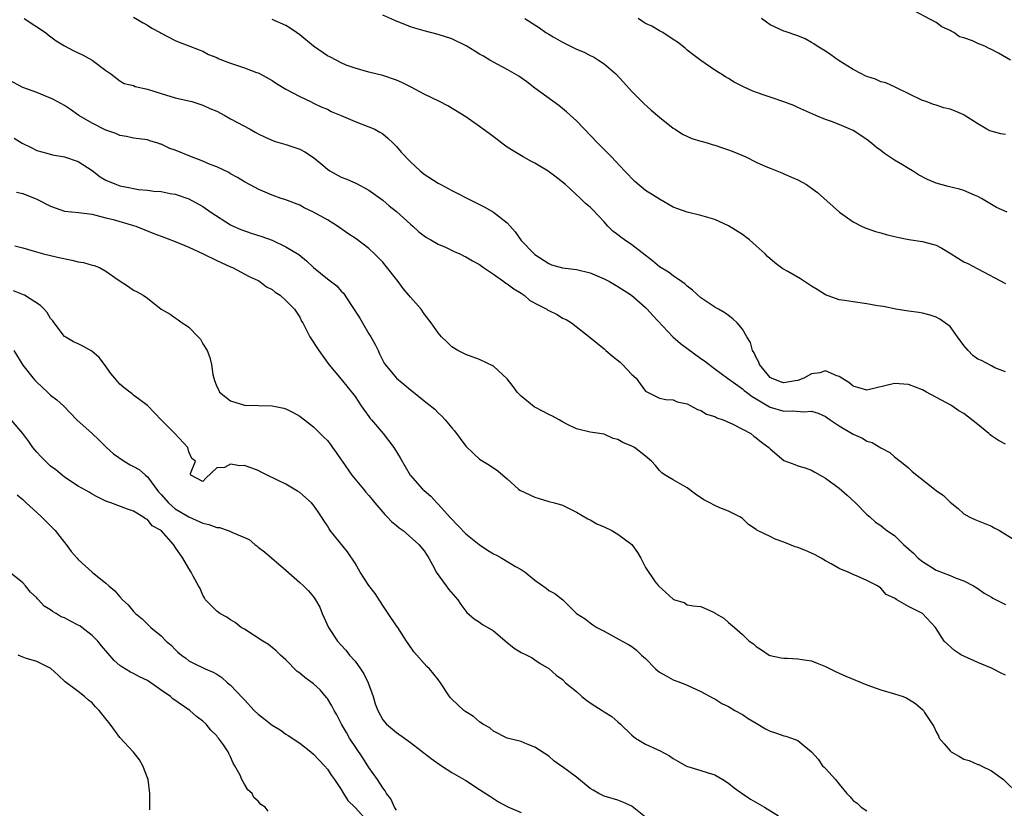
# Model space of a CAD drawing. Units: inches. Extents: x 2676000 to 2679000, y 1542000 to 1544220.
# Drawn here: x 2676217 to 2676359, y 1543131 to 1543245 of the extents above; entities that cross this region are included whole.
import ezdxf

# ---------------------------------------------------------------- set-up
doc = ezdxf.new("R2010")
doc.units = ezdxf.units.IN
doc.header["$MEASUREMENT"] = 0
doc.layers.add('LD26761542_2ft', color=140, linetype='Continuous')

msp = doc.modelspace()

# ---------------------------------------------------------------- linework, layer by layer
at = {"layer": 'LD26761542_2ft'}
for points, elevation in [([(2676359.75, 1543239), (2676358.03, 1543240.03), (2676357, 1543240.55), (2676356.67, 1543240.67), (2676356.01, 1543241), (2676355, 1543241.41), (2676354.23, 1543241.77), (2676353, 1543242.21), (2676352.38, 1543242.38), (2676351.53, 1543243), (2676351.17, 1543243.17), (2676351, 1543243.3), (2676349.83, 1543243.83), (2676349, 1543244.42), (2676345, 1543246.55)], 8546), ([(2676233, 1543245.21), (2676234.39, 1543244.39), (2676235, 1543244.06), (2676235.64, 1543243.64), (2676236.81, 1543243), (2676237, 1543242.88), (2676239, 1543241.82), (2676239.59, 1543241.59), (2676241, 1543241.07), (2676242.49, 1543240.49), (2676243, 1543240.31), (2676243.84, 1543239.84), (2676245, 1543239.38), (2676245.24, 1543239.24), (2676245.83, 1543239), (2676247, 1543238.56), (2676249, 1543237.88), (2676250.77, 1543237.23), (2676251, 1543237.16), (2676251.31, 1543237), (2676253, 1543236.04), (2676253.63, 1543235.63), (2676255, 1543234.82), (2676257, 1543233.76), (2676258.54, 1543233), (2676259, 1543232.79), (2676260.19, 1543232.19), (2676261, 1543231.89), (2676261.57, 1543231.57), (2676263, 1543231), (2676265, 1543230.11), (2676267, 1543229.38), (2676267.88, 1543229), (2676268.6, 1543228.6), (2676269, 1543228.33), (2676269.73, 1543227.73), (2676270.52, 1543227), (2676271, 1543226.5), (2676271.69, 1543225.69), (2676273, 1543224.29), (2676274.42, 1543223), (2676275, 1543222.54), (2676277, 1543221.21), (2676277.38, 1543221), (2676279, 1543220.15), (2676279.77, 1543219.77), (2676281.24, 1543219), (2676283.75, 1543217.75), (2676285.01, 1543217.01), (2676287, 1543215.5), (2676287.43, 1543215), (2676288.17, 1543214.17), (2676289, 1543212.94), (2676290.87, 1543211), (2676291, 1543210.89), (2676293, 1543209.6), (2676293.42, 1543209.42), (2676295, 1543208.99), (2676297, 1543208.73), (2676299, 1543208.25), (2676301, 1543207.4), (2676301.76, 1543207), (2676303, 1543206.28), (2676304.97, 1543205), (2676307, 1543203.24), (2676307.24, 1543203), (2676308.06, 1543202.06), (2676310.93, 1543199), (2676312.03, 1543198.03), (2676315, 1543195.89), (2676315.53, 1543195.53), (2676317, 1543194.35), (2676318.84, 1543193), (2676319.33, 1543192.67), (2676321, 1543191.5), (2676321.24, 1543191.24), (2676321.59, 1543191), (2676322.38, 1543190.38), (2676323, 1543190.04), (2676324.9, 1543188.9), (2676325, 1543188.85), (2676327, 1543188.23), (2676328.28, 1543188.28), (2676329.86, 1543188.14), (2676331, 1543188.26), (2676331.96, 1543187.96), (2676333, 1543187.5), (2676333.68, 1543187), (2676335, 1543186.14), (2676337, 1543184.94), (2676338.34, 1543184.34), (2676339, 1543183.92), (2676339.74, 1543183.74), (2676341, 1543182.97), (2676342.3, 1543182.3), (2676343, 1543181.65), (2676343.78, 1543181), (2676344.47, 1543180.47), (2676345, 1543180.04), (2676345.53, 1543179.53), (2676348.76, 1543177), (2676349, 1543176.79), (2676350.04, 1543176.04), (2676351, 1543175.11), (2676352.16, 1543174.16), (2676353, 1543173.42), (2676353.75, 1543173), (2676354.61, 1543172.61), (2676356.01, 1543172.01), (2676357, 1543171.62), (2676357.38, 1543171.38), (2676358.13, 1543171), (2676360.34, 1543169.66)], 8534), ([(2676359, 1543193.94), (2676357.48, 1543194.52), (2676357, 1543194.8), (2676355.56, 1543195.56), (2676355, 1543195.76), (2676354.31, 1543196.31), (2676353.61, 1543197), (2676353, 1543197.74), (2676352.06, 1543199), (2676351, 1543200.48), (2676349.55, 1543201.55), (2676349, 1543201.84), (2676348.13, 1543202.13), (2676347, 1543202.41), (2676346.5, 1543202.5), (2676345, 1543202.72), (2676343.17, 1543203), (2676341.37, 1543203.37), (2676340.52, 1543203.48), (2676339, 1543203.76), (2676337, 1543204.04), (2676335.74, 1543204.26), (2676335, 1543204.36), (2676333, 1543205.07), (2676331.82, 1543205.82), (2676331, 1543206.31), (2676329.37, 1543207.37), (2676327.56, 1543208.44), (2676326.84, 1543208.84), (2676325.69, 1543209.69), (2676324.63, 1543210.63), (2676324.26, 1543211), (2676323, 1543212.17), (2676322.04, 1543213), (2676321.46, 1543213.46), (2676321, 1543213.79), (2676319, 1543215.06), (2676317, 1543215.98), (2676315.66, 1543216.34), (2676315, 1543216.53), (2676313, 1543217), (2676311.53, 1543217.53), (2676311, 1543217.74), (2676309, 1543218.88), (2676307, 1543220.17), (2676305.45, 1543221.45), (2676305, 1543221.87), (2676304.46, 1543222.46), (2676303.93, 1543223), (2676302.05, 1543225), (2676301.55, 1543225.55), (2676301, 1543226.07), (2676300.08, 1543227), (2676297, 1543230.23), (2676295.55, 1543231.55), (2676294.45, 1543232.45), (2676291, 1543234.96), (2676289.85, 1543235.85), (2676289, 1543236.44), (2676288.68, 1543236.68), (2676287, 1543237.67), (2676285.65, 1543238.35), (2676284.48, 1543239), (2676283.57, 1543239.57), (2676283, 1543239.88), (2676282.32, 1543240.32), (2676281.06, 1543241.06), (2676279, 1543242.08), (2676277, 1543242.72), (2676275, 1543243.22), (2676273.63, 1543243.63), (2676273, 1543243.83), (2676270.74, 1543244.74), (2676269, 1543245.49)], 8538), ([(2676217.18, 1543245), (2676220.24, 1543243), (2676220.65, 1543242.65), (2676221.81, 1543241.81), (2676223, 1543241.05), (2676224.35, 1543240.35), (2676225, 1543240.08), (2676225.71, 1543239.71), (2676227, 1543239), (2676229, 1543237.49), (2676229.71, 1543237), (2676231, 1543235.99), (2676231.61, 1543235.61), (2676233, 1543235.32), (2676233.21, 1543235.21), (2676235, 1543234.82), (2676237, 1543234.18), (2676239, 1543233.57), (2676241.41, 1543233), (2676243, 1543232.51), (2676244.03, 1543232.03), (2676245, 1543231.63), (2676246.17, 1543231), (2676247, 1543230.53), (2676249.83, 1543229), (2676250.58, 1543228.58), (2676251, 1543228.35), (2676251.9, 1543227.9), (2676253.3, 1543227.3), (2676255, 1543226.81), (2676257, 1543226.13), (2676257.76, 1543225.76), (2676259, 1543224.95), (2676260.06, 1543224.06), (2676261, 1543223.23), (2676261.34, 1543223), (2676263, 1543222.09), (2676263.81, 1543221.81), (2676265.19, 1543221.19), (2676267, 1543220.19), (2676269, 1543218.74), (2676269.94, 1543217.94), (2676271, 1543217.1), (2676273, 1543215.27), (2676273.34, 1543215), (2676274.2, 1543214.2), (2676275, 1543213.58), (2676275.34, 1543213.34), (2676275.97, 1543213), (2676277, 1543212.4), (2676278.06, 1543211.94), (2676279.34, 1543211.34), (2676280.13, 1543211), (2676280.7, 1543210.7), (2676281, 1543210.58), (2676281.98, 1543209.98), (2676283, 1543209.45), (2676283.59, 1543209), (2676285, 1543208.05), (2676286.51, 1543207), (2676286.78, 1543206.78), (2676287, 1543206.68), (2676287.93, 1543205.93), (2676289, 1543205.3), (2676289.43, 1543205), (2676290.25, 1543204.25), (2676291.56, 1543203.56), (2676292.7, 1543203), (2676292.87, 1543202.87), (2676293, 1543202.8), (2676294.21, 1543202.21), (2676295, 1543201.71), (2676295.5, 1543201.5), (2676296.28, 1543201), (2676299, 1543198.88), (2676301, 1543197.25), (2676301.27, 1543197), (2676302.22, 1543196.22), (2676303.33, 1543195.33), (2676303.68, 1543195), (2676305, 1543193.57), (2676305.62, 1543193), (2676306.22, 1543192.22), (2676307, 1543191.14), (2676307.08, 1543191.08), (2676309, 1543190.13), (2676309.93, 1543189.93), (2676311, 1543189.9), (2676311.58, 1543189.58), (2676313, 1543189.31), (2676313.54, 1543189), (2676314.49, 1543188.49), (2676315, 1543188.33), (2676315.82, 1543187.82), (2676317, 1543187.47), (2676317.31, 1543187.31), (2676318.23, 1543187), (2676319.62, 1543186.38), (2676321, 1543185.66), (2676322.23, 1543185), (2676322.62, 1543184.62), (2676323, 1543184.39), (2676323.75, 1543183.75), (2676324.83, 1543183), (2676325, 1543182.81), (2676327, 1543181.12), (2676328.55, 1543180.55), (2676329, 1543180.35), (2676330.06, 1543180.06), (2676331, 1543179.7), (2676331.45, 1543179.45), (2676332.21, 1543179), (2676333, 1543178.58), (2676335, 1543177.1), (2676336.12, 1543176.12), (2676337.36, 1543175), (2676339, 1543173.33), (2676339.39, 1543173), (2676340.22, 1543172.22), (2676341, 1543171.74), (2676341.39, 1543171.39), (2676341.88, 1543171), (2676343, 1543170.27), (2676344.29, 1543169), (2676345, 1543168.37), (2676345.71, 1543167.71), (2676346.42, 1543167), (2676347, 1543166.51), (2676349, 1543165.27), (2676351, 1543164.48), (2676351.91, 1543164.09), (2676353, 1543163.72), (2676354.38, 1543163), (2676355, 1543162.61), (2676355.92, 1543161.92), (2676357, 1543161.34), (2676357.2, 1543161.2), (2676357.65, 1543161), (2676359, 1543160.28)], 8532), ([(2676359, 1543183.5), (2676358.01, 1543184.01), (2676357, 1543184.71), (2676356.82, 1543184.82), (2676356.62, 1543185), (2676355, 1543186.33), (2676353, 1543187.91), (2676352.29, 1543188.29), (2676351.27, 1543189), (2676351.1, 1543189.1), (2676347.59, 1543191), (2676347, 1543191.35), (2676345, 1543192.11), (2676343, 1543192.26), (2676339, 1543191.3), (2676337.68, 1543191.68), (2676337, 1543191.85), (2676336.39, 1543192.39), (2676335.35, 1543193), (2676335, 1543193.27), (2676334.64, 1543193.36), (2676333, 1543194.09), (2676332.19, 1543193.81), (2676331, 1543193.64), (2676329.88, 1543193), (2676329, 1543192.67), (2676328.62, 1543192.62), (2676327, 1543192.33), (2676326.49, 1543192.5), (2676325.2, 1543193), (2676325, 1543193.12), (2676323.45, 1543195), (2676323.36, 1543195.36), (2676323, 1543196), (2676322.69, 1543196.69), (2676322.45, 1543197), (2676322.16, 1543198.16), (2676321.61, 1543199), (2676321, 1543200.09), (2676320.24, 1543201), (2676319.6, 1543201.6), (2676319, 1543202.06), (2676318.45, 1543202.45), (2676317.56, 1543203), (2676317, 1543203.31), (2676315, 1543204.65), (2676313.76, 1543205.76), (2676313, 1543206.33), (2676312.65, 1543206.65), (2676312.18, 1543207), (2676311, 1543207.83), (2676310.33, 1543208.33), (2676309, 1543209.14), (2676307.98, 1543209.98), (2676305, 1543212.3), (2676303.96, 1543213), (2676303.4, 1543213.4), (2676303, 1543213.75), (2676302.28, 1543214.28), (2676301.56, 1543215), (2676301, 1543215.63), (2676299.35, 1543217.35), (2676299, 1543217.76), (2676298.29, 1543218.29), (2676297.57, 1543219), (2676295.4, 1543221), (2676294.07, 1543222.07), (2676292.94, 1543222.94), (2676291, 1543224.1), (2676290.4, 1543224.4), (2676289.28, 1543225), (2676287.87, 1543225.87), (2676287, 1543226.44), (2676286.2, 1543227), (2676285.53, 1543227.53), (2676284.38, 1543228.38), (2676283.5, 1543229), (2676283, 1543229.4), (2676281, 1543230.8), (2676278.39, 1543232.39), (2676277.23, 1543233), (2676275, 1543234.08), (2676273.09, 1543235.09), (2676271.75, 1543235.75), (2676271, 1543236.09), (2676269, 1543236.76), (2676267, 1543237.26), (2676265, 1543237.82), (2676263.71, 1543238.29), (2676263, 1543238.6), (2676261.45, 1543239.45), (2676261, 1543239.63), (2676259, 1543241.02), (2676257, 1543242.67), (2676256.55, 1543243), (2676255.62, 1543243.62), (2676255, 1543244), (2676253, 1543244.9)], 8536), ([(2676289.52, 1543245), (2676291.66, 1543243.66), (2676292.6, 1543243), (2676293, 1543242.74), (2676293.62, 1543242.38), (2676295, 1543241.59), (2676296.74, 1543240.74), (2676297, 1543240.6), (2676298.14, 1543240.14), (2676299, 1543239.68), (2676299.46, 1543239.46), (2676300.2, 1543239), (2676301, 1543238.46), (2676302.68, 1543237), (2676303.8, 1543235.8), (2676305, 1543234.49), (2676306.74, 1543232.74), (2676307.79, 1543231.79), (2676309, 1543230.77), (2676311, 1543229.16), (2676311.28, 1543229), (2676312.31, 1543228.31), (2676313.69, 1543227.69), (2676315, 1543227.31), (2676315.23, 1543227.23), (2676316.03, 1543227), (2676316.76, 1543226.76), (2676317, 1543226.72), (2676318.26, 1543226.26), (2676319, 1543226.04), (2676319.75, 1543225.75), (2676321.47, 1543225), (2676323, 1543224.26), (2676324.37, 1543223.63), (2676325, 1543223.36), (2676326.7, 1543222.7), (2676327, 1543222.55), (2676328.1, 1543222.1), (2676329, 1543221.68), (2676330.24, 1543221), (2676331, 1543220.5), (2676331.85, 1543219.85), (2676335.02, 1543217), (2676337, 1543215.62), (2676338.23, 1543215), (2676338.75, 1543214.75), (2676340.24, 1543214.24), (2676341, 1543214.04), (2676341.79, 1543213.79), (2676343, 1543213.51), (2676343.39, 1543213.39), (2676345.07, 1543213.07), (2676347, 1543212.76), (2676349, 1543212.25), (2676349.84, 1543211.84), (2676351.16, 1543211), (2676353, 1543209.86), (2676353.58, 1543209.58), (2676355, 1543208.85), (2676359, 1543206.72)], 8540), ([(2676359.26, 1543217), (2676357.7, 1543217.7), (2676357, 1543218.11), (2676355.55, 1543219), (2676355, 1543219.3), (2676354.54, 1543219.46), (2676353, 1543220.14), (2676352.37, 1543220.37), (2676350.72, 1543220.72), (2676349, 1543221.22), (2676347.75, 1543221.75), (2676346.43, 1543222.43), (2676345.59, 1543223), (2676345, 1543223.34), (2676344.13, 1543223.87), (2676343, 1543224.52), (2676341.51, 1543225.51), (2676341, 1543225.92), (2676340.38, 1543226.38), (2676339.67, 1543227), (2676339, 1543227.53), (2676337, 1543228.84), (2676335, 1543229.71), (2676333.88, 1543230.12), (2676333, 1543230.42), (2676331.61, 1543231), (2676329, 1543232.17), (2676328.42, 1543232.42), (2676327, 1543232.97), (2676325, 1543233.63), (2676324.01, 1543233.99), (2676322.51, 1543234.51), (2676321.13, 1543235.13), (2676319.82, 1543235.82), (2676319, 1543236.33), (2676318.57, 1543236.57), (2676317.85, 1543237), (2676317, 1543237.56), (2676315, 1543238.93), (2676313.84, 1543239.84), (2676313, 1543240.46), (2676312.72, 1543240.72), (2676311.62, 1543241.62), (2676311, 1543242), (2676309.51, 1543243), (2676309, 1543243.26), (2676307.89, 1543243.89), (2676307, 1543244.31), (2676306.57, 1543244.57), (2676305.92, 1543245)], 8542), ([(2676359, 1543228.23), (2676358.35, 1543228.35), (2676356.77, 1543228.77), (2676356.3, 1543229), (2676355, 1543229.77), (2676353.06, 1543231.06), (2676353, 1543231.09), (2676351.67, 1543231.67), (2676351, 1543231.91), (2676350.11, 1543232.11), (2676349, 1543232.49), (2676348.6, 1543232.6), (2676347.54, 1543233), (2676347, 1543233.19), (2676343.08, 1543235.08), (2676341.71, 1543235.71), (2676341, 1543235.88), (2676340.25, 1543236.25), (2676339, 1543236.62), (2676338.75, 1543236.75), (2676338.21, 1543237), (2676337, 1543237.66), (2676334.84, 1543239), (2676333.78, 1543239.78), (2676333, 1543240.3), (2676331.81, 1543241), (2676331.34, 1543241.34), (2676331, 1543241.55), (2676330.07, 1543242.07), (2676329, 1543242.52), (2676327.16, 1543243.16), (2676327, 1543243.2), (2676325, 1543244.13), (2676324.48, 1543244.48), (2676323.76, 1543245)], 8544), ([(2676359, 1543150.09), (2676358.38, 1543150.38), (2676357.21, 1543151), (2676357, 1543151.1), (2676355, 1543151.91), (2676353, 1543152.81), (2676352.66, 1543153), (2676351.65, 1543153.65), (2676350.17, 1543155), (2676348.92, 1543157), (2676347.01, 1543159), (2676345, 1543159.99), (2676343.32, 1543161), (2676343.11, 1543161.11), (2676343, 1543161.21), (2676341.76, 1543161.76), (2676341, 1543162.64), (2676340.5, 1543163), (2676339, 1543163.79), (2676337.59, 1543164.41), (2676337, 1543164.65), (2676336.3, 1543165), (2676335, 1543165.5), (2676333.83, 1543166.17), (2676333, 1543166.61), (2676332.37, 1543167), (2676331.5, 1543167.5), (2676331, 1543167.71), (2676330.12, 1543168.12), (2676329, 1543168.53), (2676328.63, 1543168.63), (2676327.8, 1543169), (2676327, 1543169.31), (2676325.73, 1543169.73), (2676325, 1543170.14), (2676323.19, 1543171), (2676323.07, 1543171.07), (2676323, 1543171.15), (2676321.89, 1543171.89), (2676321, 1543172.72), (2676320.85, 1543172.85), (2676320.61, 1543173), (2676319, 1543173.81), (2676317.71, 1543174.29), (2676317, 1543174.6), (2676316.28, 1543175), (2676315.43, 1543175.43), (2676314.23, 1543176.23), (2676313, 1543177.17), (2676311, 1543178.34), (2676309.81, 1543179), (2676309.34, 1543179.34), (2676309, 1543179.66), (2676308.41, 1543180.4), (2676307.85, 1543181), (2676307, 1543181.73), (2676305.38, 1543183), (2676305, 1543183.18), (2676303.71, 1543183.71), (2676303, 1543184.15), (2676302.32, 1543184.32), (2676301, 1543184.91), (2676299, 1543185.23), (2676297, 1543185.7), (2676295.63, 1543186.37), (2676295, 1543186.7), (2676294.52, 1543187), (2676293.53, 1543187.53), (2676293, 1543187.77), (2676292.19, 1543188.19), (2676290.9, 1543188.9), (2676289, 1543190.43), (2676288.42, 1543191), (2676287.84, 1543191.84), (2676287, 1543192.93), (2676285, 1543194.77), (2676283, 1543195.71), (2676281, 1543196.43), (2676280.63, 1543196.63), (2676279.84, 1543197), (2676279, 1543197.57), (2676278.28, 1543198.28), (2676277.48, 1543199), (2676277, 1543199.56), (2676276.02, 1543201), (2676275, 1543202.31), (2676274.57, 1543203), (2676273, 1543204.72), (2676272.8, 1543205), (2676271.98, 1543205.98), (2676271.23, 1543207), (2676269.37, 1543209.37), (2676269, 1543209.79), (2676268.41, 1543210.41), (2676267.82, 1543211), (2676267, 1543211.75), (2676265.16, 1543213.16), (2676263.96, 1543213.96), (2676262.48, 1543215), (2676261, 1543215.91), (2676259, 1543217.04), (2676257.67, 1543217.67), (2676257, 1543218.03), (2676254.84, 1543218.84), (2676254.32, 1543219), (2676253, 1543219.46), (2676251, 1543220.34), (2676250.58, 1543220.58), (2676249, 1543221.42), (2676248.03, 1543222.03), (2676247, 1543222.57), (2676246.74, 1543222.74), (2676245, 1543223.58), (2676244.08, 1543223.92), (2676243, 1543224.4), (2676241.38, 1543225), (2676239, 1543226.01), (2676238.25, 1543226.25), (2676237, 1543226.85), (2676236.87, 1543226.87), (2676236.49, 1543227), (2676235.34, 1543227.34), (2676235, 1543227.46), (2676233, 1543227.73), (2676231.98, 1543227.98), (2676231, 1543228.13), (2676230.41, 1543228.41), (2676229, 1543228.9), (2676227, 1543229.87), (2676225.09, 1543231), (2676223.86, 1543231.86), (2676223, 1543232.42), (2676221.93, 1543233), (2676221.34, 1543233.34), (2676220.18, 1543233.82), (2676219, 1543234.33), (2676217, 1543235.06), (2676215, 1543236.11)], 8530), ([(2676215.73, 1543227.73), (2676216.88, 1543227), (2676218.3, 1543226.3), (2676219, 1543225.93), (2676220.45, 1543225.55), (2676221.29, 1543225.29), (2676223, 1543225.04), (2676225, 1543224.36), (2676227, 1543223.03), (2676228.15, 1543222.15), (2676229, 1543221.67), (2676230.5, 1543221), (2676231, 1543220.82), (2676232.55, 1543220.55), (2676233, 1543220.44), (2676233.69, 1543220.31), (2676235, 1543220.22), (2676235.94, 1543220.06), (2676237, 1543220), (2676238.27, 1543219.73), (2676239, 1543219.61), (2676241, 1543218.96), (2676243, 1543217.84), (2676244.18, 1543217), (2676247, 1543215.18), (2676247.37, 1543215), (2676248.51, 1543214.51), (2676249.99, 1543213.99), (2676251.52, 1543213.52), (2676253, 1543212.98), (2676255, 1543212.02), (2676256.88, 1543210.88), (2676258, 1543210), (2676259.01, 1543209), (2676261, 1543207.37), (2676262.36, 1543206.36), (2676263, 1543205.62), (2676263.33, 1543205.33), (2676264.47, 1543203.53), (2676265.7, 1543201.7), (2676266.06, 1543201), (2676267, 1543199.41), (2676267.26, 1543199), (2676267.89, 1543197.89), (2676268.32, 1543197), (2676268.56, 1543196.56), (2676269, 1543195.58), (2676269.21, 1543195.21), (2676269.34, 1543195), (2676270.99, 1543193), (2676272.11, 1543192.11), (2676273, 1543191.36), (2676273.47, 1543191), (2676275, 1543189.73), (2676275.42, 1543189.42), (2676276.52, 1543188.52), (2676277, 1543188), (2676277.55, 1543187.55), (2676278.05, 1543187), (2676279, 1543185.83), (2676279.39, 1543185.39), (2676281, 1543183.21), (2676282.12, 1543182.12), (2676283, 1543181.32), (2676284.44, 1543180.44), (2676285.65, 1543179.65), (2676286.38, 1543179), (2676287, 1543178.49), (2676288.62, 1543177), (2676288.83, 1543176.83), (2676291, 1543175.8), (2676291.63, 1543175.63), (2676293, 1543175.21), (2676293.82, 1543175), (2676295, 1543174.64), (2676297, 1543173.67), (2676298.67, 1543172.67), (2676299, 1543172.55), (2676299.96, 1543171.96), (2676301, 1543171.53), (2676302.1, 1543171), (2676303, 1543170.49), (2676305.01, 1543169), (2676305.81, 1543167.81), (2676306.33, 1543167), (2676307, 1543165.64), (2676308.4, 1543163.6), (2676308.84, 1543163), (2676310.44, 1543161.56), (2676311, 1543161.09), (2676311.19, 1543161), (2676312.57, 1543160.58), (2676313, 1543160.27), (2676313.89, 1543160.11), (2676315, 1543160.01), (2676316.82, 1543159.18), (2676317, 1543159.11), (2676317.12, 1543159), (2676318.31, 1543158.31), (2676319, 1543157.69), (2676319.83, 1543157), (2676321, 1543155.98), (2676321.99, 1543155), (2676322.6, 1543154.6), (2676323, 1543154.21), (2676323.76, 1543153.76), (2676324.87, 1543153), (2676325, 1543152.95), (2676326.6, 1543152.6), (2676327, 1543152.54), (2676327.46, 1543152.54), (2676329, 1543152.46), (2676330.25, 1543152.25), (2676331, 1543152.16), (2676331.81, 1543151.81), (2676333, 1543151.36), (2676334.56, 1543150.56), (2676335, 1543150.38), (2676335.95, 1543149.95), (2676339, 1543148.69), (2676341, 1543147.96), (2676343, 1543147.4), (2676344.21, 1543147), (2676344.76, 1543146.76), (2676345, 1543146.63), (2676346, 1543146), (2676347.08, 1543145.08), (2676347.15, 1543145), (2676347.33, 1543144.67), (2676348.64, 1543142.64), (2676349, 1543141.9), (2676349.33, 1543141.33), (2676349.45, 1543141), (2676350.15, 1543140.15), (2676351, 1543139.15), (2676351.19, 1543139), (2676352.35, 1543138.35), (2676353, 1543137.94), (2676353.75, 1543137.75), (2676355, 1543137.19), (2676355.15, 1543137.15), (2676355.52, 1543137), (2676357, 1543136.26), (2676358.72, 1543135), (2676360.9, 1543132.9)], 8528), ([(2676216.09, 1543219.91), (2676217, 1543219.7), (2676219, 1543218.92), (2676221, 1543217.87), (2676221.67, 1543217.67), (2676223, 1543217.17), (2676225.04, 1543216.96), (2676227, 1543216.71), (2676227.35, 1543216.65), (2676229, 1543216.21), (2676230.04, 1543215.96), (2676233, 1543215.11), (2676233.31, 1543215), (2676235.92, 1543213.92), (2676237, 1543213.54), (2676239, 1543212.78), (2676241, 1543211.96), (2676243.04, 1543211), (2676245, 1543210.02), (2676247, 1543209.12), (2676247.31, 1543209), (2676249.72, 1543207.72), (2676251, 1543207.13), (2676251.23, 1543207), (2676252.22, 1543206.22), (2676253, 1543205.82), (2676253.44, 1543205.44), (2676254.17, 1543205), (2676255, 1543204.27), (2676256.26, 1543203), (2676257, 1543201.82), (2676257.27, 1543201.27), (2676257.44, 1543201), (2676258.45, 1543199), (2676259.78, 1543197), (2676261.2, 1543195), (2676263, 1543192.89), (2676265, 1543190.35), (2676265.89, 1543189), (2676266.35, 1543188.35), (2676267, 1543187.48), (2676267.21, 1543187.21), (2676267.4, 1543187), (2676269.08, 1543185), (2676270.59, 1543183), (2676271.52, 1543181.52), (2676272.27, 1543180.27), (2676272.95, 1543179), (2676273, 1543178.94), (2676274.74, 1543177), (2676275, 1543176.8), (2676275.94, 1543175.94), (2676276.8, 1543175), (2676277, 1543174.83), (2676278.82, 1543172.82), (2676281, 1543170.54), (2676282.96, 1543168.96), (2676284.14, 1543168.14), (2676285, 1543167.62), (2676285.44, 1543167.44), (2676286.21, 1543167), (2676288.21, 1543165.79), (2676289, 1543165.36), (2676289.57, 1543165), (2676291, 1543163.8), (2676292.65, 1543162.65), (2676293, 1543162.35), (2676293.9, 1543161.9), (2676295.03, 1543161), (2676297.01, 1543159), (2676298.25, 1543158.25), (2676299, 1543157.64), (2676299.38, 1543157.38), (2676299.96, 1543157), (2676301, 1543156.47), (2676303.59, 1543155), (2676304.54, 1543154.54), (2676305, 1543154.25), (2676305.7, 1543153.7), (2676306.43, 1543153), (2676307, 1543152.49), (2676308.41, 1543151), (2676309, 1543150.51), (2676309.97, 1543149.97), (2676311, 1543149.43), (2676312.19, 1543149), (2676313, 1543148.66), (2676315, 1543147.73), (2676316.75, 1543146.75), (2676317, 1543146.64), (2676318.01, 1543146.01), (2676319, 1543145.54), (2676319.92, 1543145), (2676321, 1543144.4), (2676321.84, 1543143.84), (2676323, 1543143.13), (2676324.33, 1543142.33), (2676325, 1543141.98), (2676325.77, 1543141.77), (2676327, 1543141.31), (2676327.28, 1543141.28), (2676328.11, 1543141), (2676329, 1543140.63), (2676331, 1543139), (2676331.95, 1543137.95), (2676332.57, 1543137), (2676332.8, 1543136.8), (2676333, 1543136.58), (2676334.43, 1543135), (2676335, 1543134.35), (2676336.08, 1543133), (2676336.53, 1543132.53), (2676337, 1543131.98), (2676337.6, 1543131.6), (2676338.18, 1543131), (2676339, 1543130.46)], 8526), ([(2676215.84, 1543212.16), (2676217, 1543211.89), (2676218.6, 1543211.4), (2676219.97, 1543211), (2676221, 1543210.74), (2676222.41, 1543210.41), (2676224.06, 1543210.06), (2676225, 1543209.85), (2676225.73, 1543209.73), (2676227, 1543209.37), (2676227.3, 1543209.3), (2676228.05, 1543209), (2676229, 1543208.5), (2676230.74, 1543207.26), (2676232.27, 1543206.27), (2676233, 1543205.73), (2676233.51, 1543205.51), (2676234.38, 1543205), (2676235, 1543204.58), (2676237, 1543202.98), (2676238.26, 1543202.26), (2676239, 1543201.73), (2676239.44, 1543201.44), (2676240.01, 1543201), (2676240.66, 1543200.66), (2676241, 1543200.38), (2676242.32, 1543199), (2676242.64, 1543198.64), (2676243, 1543198), (2676243.62, 1543197), (2676243.99, 1543195.99), (2676244.24, 1543195), (2676244.43, 1543193.57), (2676244.57, 1543193), (2676244.71, 1543192.71), (2676245, 1543191.83), (2676245.3, 1543191.29), (2676245.43, 1543191), (2676247, 1543189.77), (2676249, 1543189.14), (2676251.05, 1543189.05), (2676253, 1543189), (2676254.69, 1543188.69), (2676255, 1543188.59), (2676256.05, 1543188.05), (2676257, 1543187.54), (2676257.3, 1543187.3), (2676257.7, 1543187), (2676259, 1543185.97), (2676260.51, 1543184.51), (2676261, 1543184), (2676261.45, 1543183.45), (2676261.76, 1543183), (2676262.29, 1543182.29), (2676263, 1543181.24), (2676263.14, 1543181), (2676264.55, 1543179), (2676266.23, 1543177), (2676266.55, 1543176.55), (2676267, 1543176.04), (2676267.46, 1543175.46), (2676267.88, 1543175), (2676269.3, 1543173.3), (2676269.66, 1543173), (2676270.29, 1543172.29), (2676271, 1543171.72), (2676271.38, 1543171.38), (2676271.94, 1543171), (2676274.24, 1543169), (2676275, 1543168.05), (2676275.41, 1543167.41), (2676275.69, 1543167), (2676276.5, 1543165.5), (2676276.74, 1543165), (2676278.17, 1543163), (2676278.53, 1543162.53), (2676279.88, 1543161), (2676280.31, 1543160.31), (2676281, 1543159.33), (2676281.15, 1543159.15), (2676282.22, 1543158.22), (2676283, 1543157.76), (2676283.43, 1543157.43), (2676285, 1543156.48), (2676287, 1543154.79), (2676288.01, 1543154.01), (2676289, 1543153.37), (2676289.82, 1543153), (2676290.59, 1543152.59), (2676291, 1543152.29), (2676291.76, 1543151.76), (2676293, 1543151.05), (2676294.07, 1543150.07), (2676295, 1543149.47), (2676295.43, 1543149), (2676297, 1543147.74), (2676297.8, 1543147), (2676298.45, 1543146.45), (2676299, 1543146.07), (2676299.67, 1543145.67), (2676300.7, 1543145), (2676301, 1543144.78), (2676302.1, 1543144.1), (2676303, 1543143.35), (2676303.38, 1543143), (2676305, 1543141.42), (2676305.54, 1543141), (2676307, 1543140.12), (2676308.67, 1543139.33), (2676309, 1543139.19), (2676310.43, 1543138.43), (2676311, 1543138.04), (2676311.64, 1543137.64), (2676312.93, 1543136.93), (2676315, 1543136.31), (2676316.02, 1543135.98), (2676317, 1543135.7), (2676318.17, 1543135), (2676319, 1543134.47), (2676319.81, 1543133.81), (2676320.97, 1543132.97), (2676322.16, 1543132.16), (2676324.19, 1543131), (2676326.23, 1543129.77)], 8524), ([(2676307, 1543129.54), (2676305.08, 1543131.08), (2676305, 1543131.13), (2676303.73, 1543131.73), (2676303, 1543131.99), (2676301, 1543132.6), (2676300.24, 1543133), (2676299.44, 1543133.45), (2676299, 1543133.72), (2676297, 1543135.36), (2676295, 1543136.85), (2676294.75, 1543137), (2676293.72, 1543137.72), (2676293, 1543138.36), (2676291, 1543139.69), (2676289.88, 1543140.12), (2676289, 1543140.48), (2676286.99, 1543141), (2676285, 1543142), (2676284.47, 1543142.47), (2676283.49, 1543143), (2676283, 1543143.34), (2676282.12, 1543144.12), (2676281, 1543144.8), (2676280.74, 1543145), (2676279, 1543146.62), (2676278.82, 1543146.82), (2676278.67, 1543147), (2676277.35, 1543149), (2676277, 1543149.46), (2676275.77, 1543151), (2676275.36, 1543151.36), (2676273.48, 1543153.48), (2676272.66, 1543154.66), (2676272.46, 1543155), (2676271.17, 1543157), (2676271, 1543157.22), (2676269.81, 1543159), (2676269, 1543160.15), (2676267.9, 1543161.9), (2676267, 1543163.06), (2676265.74, 1543165), (2676265, 1543166.28), (2676263.93, 1543167.93), (2676261.4, 1543171), (2676261.24, 1543171.24), (2676261, 1543171.67), (2676260.47, 1543172.47), (2676260.14, 1543173), (2676259.69, 1543173.69), (2676259, 1543174.68), (2676258.71, 1543175), (2676257, 1543176.49), (2676256.7, 1543176.7), (2676256.22, 1543177), (2676255, 1543177.71), (2676252.28, 1543179), (2676251.45, 1543179.45), (2676251, 1543179.66), (2676249, 1543180.38), (2676248.33, 1543180.33), (2676247, 1543180.6), (2676246.13, 1543180.13), (2676245, 1543180.08), (2676243.41, 1543178.59), (2676243, 1543178.07), (2676241.26, 1543179), (2676241.23, 1543179.23), (2676241.94, 1543181), (2676241.39, 1543181.39), (2676241, 1543182.38), (2676240.84, 1543183), (2676238.94, 1543185), (2676236.99, 1543187), (2676236.03, 1543188.03), (2676235, 1543189.09), (2676233, 1543190.58), (2676232.77, 1543190.77), (2676232.43, 1543191), (2676231.63, 1543191.63), (2676231, 1543192.16), (2676230.28, 1543193), (2676229.72, 1543193.72), (2676228.8, 1543195), (2676228, 1543196), (2676226.94, 1543196.94), (2676225.65, 1543197.65), (2676225, 1543197.97), (2676224.29, 1543198.29), (2676223.08, 1543199), (2676223, 1543199.06), (2676221.52, 1543201), (2676221.3, 1543201.3), (2676221, 1543201.66), (2676220.51, 1543202.51), (2676220.07, 1543203), (2676219.54, 1543203.54), (2676217.21, 1543205), (2676217.07, 1543205.07), (2676215.65, 1543205.65)], 8522), ([(2676215.69, 1543197), (2676217, 1543194.91), (2676218.5, 1543193), (2676218.73, 1543192.73), (2676219, 1543192.46), (2676220.57, 1543191), (2676221, 1543190.58), (2676221.9, 1543189.9), (2676222.85, 1543189), (2676224.78, 1543187), (2676227, 1543185.02), (2676228.04, 1543184.04), (2676229.06, 1543183), (2676230.09, 1543182.09), (2676231.65, 1543181), (2676232.5, 1543180.5), (2676233, 1543180.27), (2676233.8, 1543179.8), (2676234.7, 1543179), (2676235, 1543178.77), (2676236.61, 1543176.61), (2676237, 1543176.21), (2676238.02, 1543175), (2676239, 1543174.14), (2676240.97, 1543172.97), (2676243, 1543172.08), (2676243.88, 1543171.88), (2676245, 1543171.44), (2676245.43, 1543171.43), (2676246.66, 1543171), (2676247, 1543170.86), (2676247.29, 1543170.71), (2676249, 1543170.01), (2676249.7, 1543169.7), (2676250.52, 1543169), (2676250.79, 1543168.79), (2676251, 1543168.6), (2676251.93, 1543167.93), (2676255, 1543165.26), (2676257, 1543163.49), (2676257.54, 1543163), (2676258.28, 1543162.28), (2676259, 1543161.4), (2676259.28, 1543161), (2676259.91, 1543159.91), (2676260.27, 1543159), (2676261.17, 1543157), (2676262.46, 1543155), (2676263, 1543154.41), (2676263.69, 1543153.69), (2676264.21, 1543153), (2676265, 1543152.12), (2676265.8, 1543151), (2676266.28, 1543150.28), (2676266.88, 1543149), (2676267.62, 1543147), (2676267.93, 1543145.93), (2676268.28, 1543145), (2676269, 1543143.65), (2676269.56, 1543143), (2676271, 1543141.78), (2676272.13, 1543141), (2676273, 1543140.36), (2676276.02, 1543138.02), (2676277.49, 1543137), (2676279, 1543136.03), (2676281, 1543134.85), (2676283, 1543133.58), (2676284.56, 1543132.55), (2676285, 1543132.24), (2676285.76, 1543131.76), (2676287.07, 1543131.07), (2676289, 1543130.22)], 8520), ([(2676271, 1543130.59), (2676270.72, 1543131), (2676270.19, 1543132.19), (2676269.54, 1543133), (2676269.36, 1543133.36), (2676269, 1543133.78), (2676268.27, 1543135), (2676267, 1543136.72), (2676266.12, 1543138.12), (2676264.2, 1543141), (2676263.78, 1543141.78), (2676263.05, 1543143), (2676262.36, 1543144.36), (2676261.96, 1543145), (2676261.67, 1543145.67), (2676261, 1543146.72), (2676260.88, 1543146.88), (2676259.95, 1543147.95), (2676259, 1543148.83), (2676258.79, 1543149), (2676257.74, 1543149.74), (2676257, 1543150.37), (2676256.63, 1543150.63), (2676255, 1543152.28), (2676254.24, 1543153), (2676253.62, 1543153.62), (2676252.5, 1543154.5), (2676251.66, 1543155), (2676249, 1543156.73), (2676248.55, 1543157), (2676247.68, 1543157.68), (2676247, 1543158.1), (2676246.47, 1543158.47), (2676245.45, 1543159), (2676245, 1543159.36), (2676243.4, 1543161), (2676243.26, 1543161.26), (2676243, 1543161.64), (2676242.6, 1543162.6), (2676242.35, 1543163), (2676241.62, 1543164.38), (2676241.33, 1543165), (2676241, 1543165.49), (2676240.11, 1543167), (2676239, 1543168.6), (2676238.84, 1543168.84), (2676238.76, 1543169), (2676236.97, 1543171), (2676235.69, 1543171.69), (2676235, 1543172.58), (2676234.71, 1543172.71), (2676234.32, 1543173), (2676233, 1543173.81), (2676232.09, 1543174.09), (2676229.72, 1543175), (2676229, 1543175.25), (2676227.83, 1543175.83), (2676227, 1543176.27), (2676226.55, 1543176.55), (2676225, 1543177.43), (2676223, 1543178.73), (2676222.65, 1543179), (2676221.75, 1543179.75), (2676221, 1543180.3), (2676220.65, 1543180.65), (2676220.25, 1543181), (2676219.63, 1543181.63), (2676219, 1543182.32), (2676218.45, 1543183), (2676217.86, 1543183.86), (2676217, 1543185.02), (2676215.29, 1543187)], 8518), ([(2676216.18, 1543176.18), (2676217, 1543175.46), (2676217.22, 1543175.22), (2676217.48, 1543175), (2676219, 1543173.59), (2676219.66, 1543173), (2676221.64, 1543171), (2676223, 1543169.28), (2676223.27, 1543169), (2676223.96, 1543167.96), (2676224.84, 1543167), (2676225, 1543166.79), (2676226.99, 1543165), (2676229, 1543163.38), (2676229.4, 1543163), (2676230.28, 1543162.28), (2676231, 1543161.43), (2676231.39, 1543161), (2676232.23, 1543160.23), (2676233, 1543159.29), (2676233.29, 1543159), (2676234.23, 1543158.23), (2676235.49, 1543157), (2676237, 1543155.78), (2676237.71, 1543155), (2676238.4, 1543154.4), (2676239, 1543153.79), (2676239.41, 1543153.41), (2676239.91, 1543153), (2676240.54, 1543152.54), (2676241, 1543152.18), (2676241.77, 1543151.77), (2676243.35, 1543151), (2676244.5, 1543150.5), (2676245, 1543150.21), (2676245.73, 1543149.73), (2676246.56, 1543149), (2676247, 1543148.65), (2676248.78, 1543146.78), (2676249, 1543146.51), (2676250.41, 1543145), (2676251, 1543144.43), (2676251.84, 1543143.84), (2676253, 1543142.87), (2676254.16, 1543142.16), (2676255, 1543141.56), (2676255.35, 1543141.35), (2676257, 1543140.26), (2676258.59, 1543139), (2676259, 1543138.66), (2676260.57, 1543137), (2676261, 1543136.5), (2676261.59, 1543135.59), (2676262.03, 1543135), (2676263, 1543133.54), (2676263.32, 1543133), (2676263.98, 1543131.98), (2676265, 1543130.94), (2676266.8, 1543129)], 8516), ([(2676252.42, 1543130.42), (2676252, 1543131), (2676251.38, 1543131.38), (2676251, 1543131.87), (2676250.39, 1543132.39), (2676250.12, 1543133), (2676249.49, 1543133.49), (2676249, 1543134.34), (2676248.65, 1543135), (2676248.39, 1543135.61), (2676247.63, 1543137), (2676247.38, 1543137.38), (2676247, 1543138.28), (2676246.74, 1543138.74), (2676246.65, 1543139), (2676245.97, 1543140.03), (2676245.28, 1543141), (2676245.14, 1543141.14), (2676245, 1543141.33), (2676244.14, 1543142.14), (2676243.47, 1543143), (2676243, 1543143.42), (2676242.1, 1543144.1), (2676241.11, 1543145), (2676238.66, 1543146.66), (2676238.31, 1543147), (2676237, 1543147.94), (2676235, 1543149.3), (2676233.84, 1543149.84), (2676233, 1543150.31), (2676232.53, 1543150.53), (2676231.28, 1543151.28), (2676231, 1543151.49), (2676230.2, 1543152.2), (2676229.25, 1543153.25), (2676228.34, 1543154.34), (2676227.81, 1543155), (2676227, 1543155.83), (2676225.51, 1543157), (2676225.21, 1543157.21), (2676225, 1543157.33), (2676223.88, 1543157.88), (2676223, 1543158.36), (2676222.53, 1543158.53), (2676221.81, 1543159), (2676221.29, 1543159.29), (2676221, 1543159.53), (2676220.07, 1543160.07), (2676219.25, 1543161), (2676219.12, 1543161.12), (2676219, 1543161.25), (2676218.09, 1543162.09), (2676217.36, 1543163), (2676217, 1543163.42), (2676215, 1543165.04)], 8514), ([(2676235.36, 1543130.64), (2676235.34, 1543131.34), (2676235.35, 1543133), (2676235.08, 1543135), (2676234.34, 1543137), (2676233.83, 1543137.83), (2676232.97, 1543138.97), (2676231, 1543141.09), (2676229.62, 1543143), (2676229, 1543143.75), (2676228.04, 1543145), (2676227.5, 1543145.5), (2676227, 1543146.07), (2676226.47, 1543146.47), (2676225.92, 1543147), (2676225, 1543147.74), (2676223.12, 1543149.12), (2676222.08, 1543150.08), (2676221.05, 1543151.05), (2676219, 1543152.08), (2676217.5, 1543152.5), (2676217, 1543152.67), (2676216.29, 1543153)], 8512)]:
    msp.add_lwpolyline(points, dxfattribs=dict(at, elevation=elevation))

doc.saveas('drawing.dxf')
